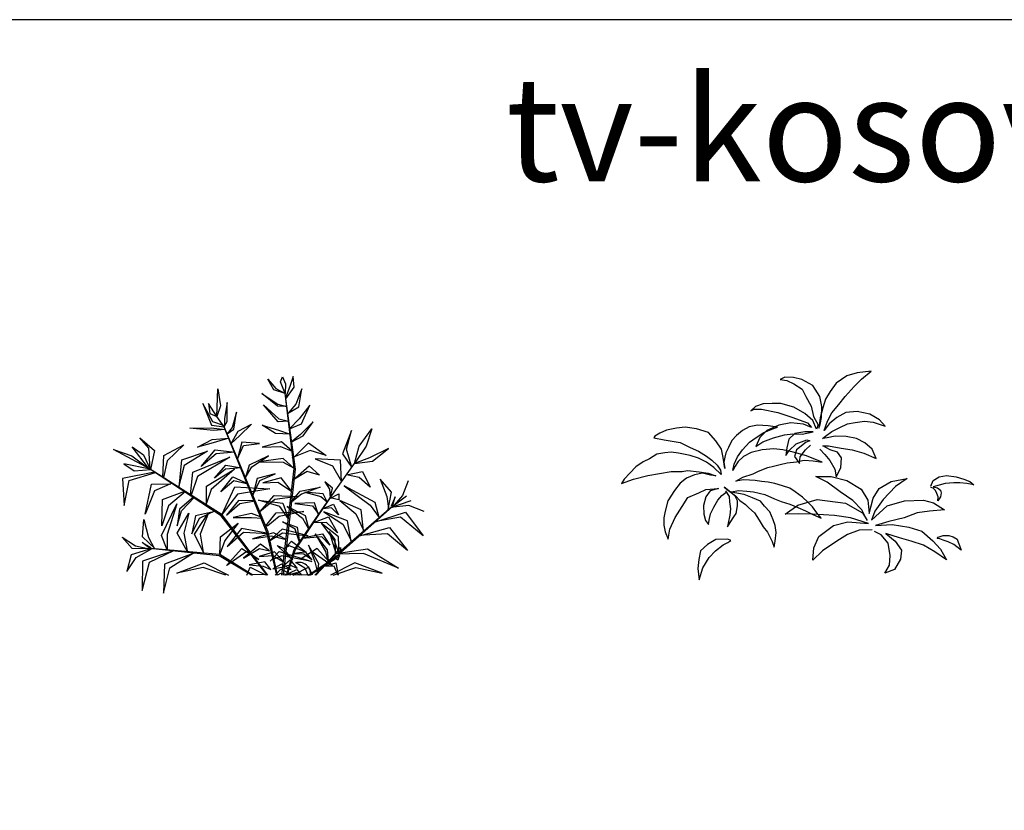
# Model space of a CAD drawing. Units: inches. Extents: x 108921 to 173957, y 10900 to 44523.
# Drawn here: x 152242 to 163100, y 35406 to 44121 of the extents above; entities that cross this region are included whole.
import ezdxf

# ---------------------------------------------------------------- set-up
doc = ezdxf.new("R2010")
doc.units = ezdxf.units.IN
doc.header["$MEASUREMENT"] = 0
doc.layers.get('0').update_dxf_attribs({"color": 132})
doc.layers.add('0-Frame', color=231, linetype='Continuous')
doc.layers.add('NOITHAT', color=144, linetype='Continuous')
doc.styles.add('HELVECONDENSE', font='ARIAL.TTF')

# ---------------------------------------------------------------- blocks, each defined once
blk = doc.blocks.new('A$C59E256CE')
at = {"color": 116}
for p, q in [((850.5, 1179.7), (895.5, 1127.2)), ((885, 1120.5), (850.5, 1179.7)), ((921, 1165.5), (931.5, 1192.5)), ((946.1, 1100.7), (921, 1165.5)), ((931.5, 1192.5), (948, 1154.2)), ((948, 1154.2), (946.1, 1100.7)), ((991.5, 1194), (972.7, 1138.5)), ((996.7, 1134.7), (991.5, 1194)), ((569.2, 974.2), (576, 1125.7)), ((576, 1125.7), (591, 1032)), ((904.5, 1030.5), (818.2, 1100.2)), ((818.2, 1100.2), (906, 1041)), ((946.1, 1100.7), (885, 1120.5)), ((895.5, 1127.2), (946.1, 1100.7)), ((996.7, 686.2), (944.2, 1116)), ((972.7, 1138.5), (949.2, 1075.6)), ((949.7, 1071.8), (996.7, 1134.7)), ((1039.5, 1125.7), (1005.7, 1041)), ((1021.5, 1026.7), (1039.5, 1125.7)), ((547.5, 943.5), (493.5, 1044.7)), ((493.5, 1044.7), (540, 925.5)), ((524.2, 1044.7), (531, 990.7)), ((569.2, 974.2), (524.2, 1044.7)), ((591, 1032), (569.2, 974.2)), ((627, 1051.5), (612, 961.5)), ((627, 945.7), (627, 1051.5)), ((908.2, 943.5), (827.2, 1037.2)), ((827.2, 1037.2), (912, 961.5)), ((906, 1041), (955, 1028.3)), ((1004.2, 683.2), (949.7, 1071.8)), ((1005.7, 1041), (963.4, 992.8)), ((1083, 1035.7), (1023.7, 960)), ((1036.5, 933), (1083, 1035.7)), ((531, 990.7), (569.2, 974.2)), ((678.7, 997.5), (655.5, 912.7)), ((664.5, 903.7), (678.7, 997.5)), ((955, 1028.3), (904.5, 1030.5)), ((959.6, 990.6), (1021.5, 1026.7)), ((540, 925.5), (609.7, 917.2)), ((612.3, 921.5), (547.5, 943.5)), ((609.7, 917.2), (569.2, 974.2)), ((846, 333.7), (606.8, 923.4)), ((609.7, 917.2), (627, 945.7)), ((612, 961.5), (612.3, 921.5)), ((687.7, 893.2), (762, 930.7)), ((762, 930.7), (695.2, 867.7)), ((894, 879), (819.7, 925.5)), ((819.7, 925.5), (909.7, 898.5)), ((964.8, 947.6), (908.2, 943.5)), ((912, 961.5), (964.8, 947.6)), ((1023.7, 960), (969.9, 906)), ((969.9, 906), (1036.5, 933)), ((1101, 943.5), (1030.5, 875.2)), ((1045.5, 866.2), (1101, 943.5)), ((420.7, 909.7), (538.5, 911.2)), ((551.2, 897), (420.7, 909.7)), ((538.5, 911.2), (616.6, 901.1)), ((616.6, 901.1), (551.2, 897)), ((853.5, 338.2), (609.7, 917.2)), ((655.5, 912.7), (626.5, 877.5)), ((626.5, 877.5), (664.5, 903.7)), ((648.5, 825.2), (687.7, 893.2)), ((973.6, 875.4), (894, 879)), ((909.7, 898.5), (973.6, 875.4)), ((1030.5, 875.2), (979, 831.6)), ((1311.7, 897), (1263.7, 767.2)), ((1285.5, 792.7), (1311.7, 897)), ((1355.2, 810.7), (1425, 906)), ((1425, 906), (1394.2, 810.7)), ((195.7, 798.7), (145.5, 856.5)), ((145.5, 856.5), (227.2, 786.7)), ((277.5, 758.2), (387.7, 818.2)), ((387.7, 818.2), (296.2, 729.7)), ((464.2, 804.7), (545.2, 846.7)), ((549, 828), (464.2, 804.7)), ((545.2, 846.7), (636.2, 854.5)), ((636.2, 854.5), (549, 828)), ((695.2, 867.7), (648.5, 825.2)), ((708, 831.7), (684.6, 739.5)), ((805.5, 825), (708, 831.7)), ((717, 813.7), (805.5, 825)), ((926.2, 834), (819.7, 804.7)), ((984.9, 782.9), (926.2, 834)), ((979, 831.6), (1045.5, 866.2)), ((990, 741.6), (1076.2, 828)), ((1076.2, 828), (1173, 758.2)), ((205.3, 681.8), (0, 792)), ((0, 792), (100.5, 756)), ((192.7, 689.2), (102.7, 806.2)), ((102.7, 806.2), (165, 762.7)), ((165, 762.7), (203, 682.7)), ((202.6, 683), (195.7, 798.7)), ((227.2, 786.7), (205.2, 681.3)), ((378, 734.2), (519, 782.2)), ((519, 782.2), (390, 703.5)), ((484.5, 698.2), (561.7, 789)), ((565.5, 767.2), (484.5, 698.2)), ((561.7, 789), (668.4, 777.8)), ((668.4, 777.8), (565.5, 767.2)), ((684.6, 739.5), (717, 813.7)), ((819.7, 804.7), (921, 808.5)), ((921, 808.5), (984.9, 782.9)), ((1085.2, 786.7), (984, 745.5)), ((1173, 758.2), (1085.2, 786.7)), ((1263.7, 767.2), (1313.6, 693)), ((1313.6, 693), (1285.5, 792.7)), ((1394.2, 810.7), (1329, 714.7)), ((1329, 714.7), (1355.2, 810.7)), ((1515.7, 797.2), (1411.5, 745.5)), ((1428.7, 728.2), (1515.7, 797.2)), ((203, 682.7), (57, 712.5)), ((57, 712.5), (114.7, 674.2)), ((100.5, 756), (189.5, 690.3)), ((271.7, 639.2), (277.5, 758.2)), ((296.2, 729.7), (275.7, 636.7)), ((361.6, 582.3), (378, 734.2)), ((438, 667.5), (641.2, 748.5)), ((641.2, 748.5), (464.2, 643.5)), ((556.5, 633.7), (619.5, 705.7)), ((619.5, 705.7), (705.3, 690.4)), ((747.7, 705.7), (727.5, 637.5)), ((855.7, 756), (747.7, 705.7)), ((763.5, 696.7), (855.7, 756)), ((936.7, 741.7), (801.7, 723.7)), ((801.7, 723.7), (935.2, 722.2)), ((935.2, 722.2), (992.4, 690.3)), ((996.7, 686.2), (936.7, 741.7)), ((1111.5, 741), (1207.5, 702)), ((1251, 732), (1111.5, 741)), ((1194.7, 525.7), (1329, 714.7)), ((1257.9, 614.6), (1251, 732)), ((1411.5, 745.5), (1329, 714.7)), ((1329, 714.7), (1428.7, 728.2)), ((227.2, 667.4), (50.2, 631.5)), ((86.2, 621.7), (231.4, 664.7)), ((114.7, 674.2), (205.3, 681.8)), ((600, 431.2), (192.7, 689.2)), ((593.2, 425.2), (205.2, 681.3)), ((390, 703.5), (357.8, 584.7)), ((424.9, 542.2), (438, 667.5)), ((512.2, 588.7), (667.5, 684)), ((667.5, 684), (538.5, 571.5)), ((618, 684), (556.5, 633.7)), ((705.3, 690.4), (618, 684)), ((727.5, 637.5), (763.5, 696.7)), ((891.7, 657), (792.7, 632.2)), ((807, 621), (891.7, 657)), ((929.1, 98.2), (996.7, 686.2)), ((937, 98.2), (1004.2, 683.2)), ((989.5, 623.2), (1079.2, 702)), ((1068.7, 669.7), (989.5, 623.2)), ((1135.5, 650.2), (1068.7, 669.7)), ((1079.2, 702), (1135.5, 650.2)), ((1207.5, 702), (1257.9, 614.6)), ((1284.9, 652.6), (1372.5, 671.2)), ((1355.2, 636.7), (1284.9, 652.6)), ((1372.5, 671.2), (1416, 584.2)), ((50.2, 631.5), (59.2, 483)), ((59.2, 483), (86.2, 621.7)), ((174.7, 435.7), (210.7, 600.7)), ((210.7, 600.7), (316.7, 603.1)), ((323.8, 606.2), (227.2, 564.7)), ((464.2, 643.5), (428.5, 539.9)), ((592.5, 558), (659.2, 641.2)), ((663, 619.5), (592.5, 558)), ((659.2, 641.2), (742, 603)), ((743.1, 600.5), (663, 619.5)), ((792.7, 632.2), (768.9, 539.1)), ((768.9, 539.1), (807, 621)), ((924.7, 635.2), (823.5, 608.2)), ((823.5, 608.2), (906, 612)), ((906, 612), (982.4, 561.5)), ((982.4, 561.5), (924.7, 635.2)), ((1207.5, 578.2), (1164.7, 612.7)), ((1164.7, 612.7), (1191.7, 573)), ((1416, 584.2), (1355.2, 636.7)), ((1532.5, 555.7), (1470.7, 628.5)), ((1470.7, 628.5), (1508.2, 531.7)), ((1625.1, 619.6), (1592.9, 537.3)), ((227.2, 564.7), (174.7, 435.7)), ((270, 516.7), (393, 562.4)), ((397.4, 559.6), (303.7, 480.7)), ((512.6, 486.6), (512.2, 588.7)), ((538.5, 571.5), (512.6, 495)), ((598.3, 432.4), (669.7, 585.7)), ((684.7, 545.2), (600, 436.1)), ((669.7, 585.7), (861.7, 574.5)), ((861.7, 574.5), (684.7, 545.2)), ((974.8, 495.2), (1029, 561.7)), ((1036.5, 545.2), (974.8, 495.2)), ((1029, 561.7), (1139.2, 583.5)), ((1139.2, 583.5), (1036.5, 545.2)), ((1157.2, 547.5), (1056, 556.5)), ((1056, 556.5), (1143, 531.7)), ((1178.6, 502.3), (1157.2, 547.5)), ((1191.7, 573), (1194.7, 525.7)), ((1192.3, 522.2), (1242, 547.5)), ((1194.7, 525.7), (1207.5, 578.2)), ((1242, 547.5), (1242, 513.7)), ((1442.8, 499.3), (1272.4, 591.9)), ((1272.4, 591.9), (1414.8, 485.6)), ((1515.5, 460.5), (1532.5, 555.7)), ((265.5, 318), (349.5, 492.7)), ((267.7, 370.5), (270, 516.7)), ((349.5, 492.7), (296.2, 323.2)), ((443.1, 530.6), (363.7, 462)), ((375.7, 454.5), (446.2, 528.7)), ((690, 510), (623.2, 429)), ((623.2, 429), (696.7, 493.5)), ((781.6, 509.1), (690, 510)), ((696.7, 493.5), (781.6, 509.1)), ((917.2, 477), (800.2, 513)), ((800.2, 513), (933.7, 495)), ((807.4, 447.8), (886.5, 538.5)), ((890.2, 515.2), (807.4, 447.8)), ((886.5, 538.5), (1014.7, 531.7)), ((1014.7, 531.7), (890.2, 515.2)), ((933.7, 495), (964.8, 408.6)), ((996.7, 239.2), (1194.7, 525.7)), ((1108.5, 497.2), (1000.5, 493.5)), ((1000.5, 493.5), (1098, 480.7)), ((1002.7, 237.7), (1192.3, 522.2)), ((1130.1, 432.1), (1108.5, 497.2)), ((1143, 531.7), (1178.6, 502.3)), ((1152, 463.8), (1212.7, 489.7)), ((1242, 513.7), (1194.7, 525.7)), ((1212.7, 489.7), (1240.5, 432)), ((1365.8, 458.6), (1249, 510.3)), ((1249, 510.3), (1336.6, 437.5)), ((1464.7, 416.8), (1442.8, 499.3)), ((1508.2, 531.7), (1516.6, 466.9)), ((1529.4, 472.5), (1641.8, 510.6)), ((1552.8, 531.4), (1530.5, 480.2)), ((1532.8, 473.6), (1616.5, 536.7)), ((1592.9, 537.3), (1536.2, 472.3)), ((1536.2, 472.3), (1552.8, 531.4)), ((303.7, 480.7), (267.7, 370.5)), ((363.7, 462), (351.7, 370.5)), ((351.7, 370.5), (375.7, 454.5)), ((351.7, 330), (416.2, 440.2)), ((416.2, 440.2), (387.7, 330)), ((447.7, 325.5), (524.2, 442.5)), ((567.7, 451.7), (452.2, 426)), ((474, 414), (562.7, 454.9)), ((524.2, 442.5), (478.5, 325.5)), ((760.5, 439.5), (660.7, 417.7)), ((820.3, 417.1), (760.5, 439.5)), ((839.4, 371.8), (897.7, 443.2)), ((897.7, 443.2), (1049.2, 450)), ((1049.2, 450), (913.5, 421.5)), ((964.8, 408.6), (917.2, 477)), ((1058.2, 425.2), (957, 477.7)), ((957, 477.7), (1041.7, 412.5)), ((1098, 480.7), (1128, 438.5)), ((1202.2, 470.2), (1152, 463.8)), ((1160.1, 448.9), (1265.6, 380.8)), ((1290.6, 398.8), (1160.1, 448.9)), ((1240.5, 432), (1202.2, 470.2)), ((1243.8, 226.4), (1533, 475.5)), ((1251, 222.7), (1537.8, 478)), ((1336.6, 437.5), (1378.5, 347.9)), ((1379.1, 342.9), (1365.8, 458.6)), ((1414.8, 485.6), (1464.4, 416.5)), ((1433.2, 389.5), (1611, 446.8)), ((1628.2, 483.2), (1528.1, 471.3)), ((1611, 446.8), (1708, 316.1)), ((1713.7, 450.6), (1628.2, 483.2)), ((159.7, 311.2), (167.2, 406.5)), ((167.2, 406.5), (193.5, 306)), ((452.2, 426), (432.7, 327.7)), ((432.7, 327.7), (474, 414)), ((591, 311.2), (687, 385.5)), ((848, 98.2), (593.2, 425.2)), ((850.5, 98.2), (600, 431.2)), ((687, 385.5), (615, 289.5)), ((660.7, 417.7), (760.5, 417.7)), ((760.5, 417.7), (822.1, 412.9)), ((913.5, 421.5), (850.5, 371.2)), ((1002, 353.2), (931.5, 393)), ((931.5, 393), (1012.5, 363.7)), ((1041.7, 412.5), (1075.7, 353.5)), ((1078, 356.8), (1058.2, 425.2)), ((1099.1, 387.3), (1185.7, 420)), ((1175.2, 389.2), (1099.1, 387.3)), ((1144.5, 385.5), (1216.5, 289.5)), ((1240.5, 311.2), (1144.5, 385.5)), ((1234.5, 333), (1175.2, 389.2)), ((1185.7, 420), (1234.5, 333)), ((1265.6, 380.8), (1310, 290.4)), ((1311.1, 284.4), (1290.6, 398.8)), ((1583.3, 418.5), (1437.3, 393.1)), ((1708, 316.1), (1583.3, 418.5)), ((408.7, 228.4), (351.7, 330)), ((387.7, 330), (406.2, 232.8)), ((706.5, 357), (627, 257.2)), ((627, 257.2), (717, 336.7)), ((854.2, 328), (706.5, 357)), ((717, 336.7), (854.2, 328)), ((882.7, 331.5), (767.2, 299.2)), ((850.5, 371.2), (839.4, 371.8)), ((901.8, 98.2), (846, 333.7)), ((904.4, 98.2), (853.5, 338.2)), ((930, 353.2), (857.1, 286.4)), ((857.1, 286.4), (931.5, 331.5)), ((951.8, 295.7), (882.7, 331.5)), ((1074, 315), (930, 353.2)), ((931.5, 331.5), (1074, 315)), ((1025.6, 281), (1002, 353.2)), ((1012.5, 363.7), (1025.6, 281)), ((1042.3, 305.2), (1152, 326.2)), ((1180.5, 239.2), (1112.2, 326.2)), ((1112.2, 326.2), (1170, 228.7)), ((1152, 326.2), (1193.2, 264.7)), ((1221.7, 295.5), (1189.5, 339)), ((1189.5, 339), (1209.7, 273.7)), ((1344.2, 312.9), (1521.5, 361.9)), ((1510.5, 327.1), (1349.5, 317.4)), ((1620.9, 235.7), (1510.5, 327.1)), ((1521.5, 361.9), (1620.9, 235.7)), ((102.7, 246.7), (47.2, 309)), ((47.2, 309), (121.5, 261)), ((205.5, 241.5), (157.5, 279.7)), ((157.5, 279.7), (205.5, 251.2)), ((229.3, 244), (159.7, 311.2)), ((193.5, 306), (224.6, 248.5)), ((296, 238.2), (265.5, 318)), ((296.2, 323.2), (296.4, 238.2)), ((498, 220.7), (447.7, 325.5)), ((478.5, 325.5), (495.3, 226.2)), ((586.5, 213), (591, 311.2)), ((615, 289.5), (586.6, 215.5)), ((767.2, 299.2), (872.2, 315)), ((872.2, 315), (951.8, 295.7)), ((946.3, 248), (982.5, 286.5)), ((982.5, 286.5), (1063.5, 225)), ((1149.7, 309.7), (1039.8, 301.6)), ((1193.2, 264.7), (1149.7, 309.7)), ((1209.7, 273.7), (1225.5, 219.7)), ((1216.5, 289.5), (1244.9, 215.5)), ((1223.7, 217.9), (1221.7, 295.5)), ((1245, 213), (1240.5, 311.2)), ((210.9, 245.6), (97.5, 210.7)), ((207.5, 244.5), (102.7, 246.7)), ((121.5, 261), (205.5, 241.5)), ((124.5, 196.5), (212.7, 245.4)), ((337.5, 234.6), (159.7, 177)), ((198.7, 170.2), (332.1, 235.1)), ((582.8, 205.8), (200.9, 245.1)), ((586.5, 213), (206.2, 246)), ((454.5, 224.5), (282, 160.5)), ((311.2, 138.7), (447.6, 225.1)), ((623.7, 151.9), (708, 246.7)), ((735, 228.8), (624.7, 153)), ((708, 246.7), (801.7, 184.5)), ((810.7, 270), (717, 192.7)), ((717, 192.7), (805.5, 245.2)), ((801.7, 184.5), (735, 228.8)), ((888, 227.2), (803.2, 201.7)), ((805.5, 245.2), (860.9, 232.3)), ((860.9, 232.3), (810.7, 270)), ((864.8, 176.3), (913.5, 228.7)), ((937.7, 172.4), (888, 227.2)), ((987.6, 181.2), (903, 263.2)), ((903, 263.2), (935.2, 248.2)), ((913.5, 228.7), (1094.2, 174.7)), ((935.2, 248.2), (987.6, 181.2)), ((969.7, 261), (946.3, 248)), ((955, 98.2), (996.7, 239.2)), ((957.7, 98.2), (1002.7, 237.7)), ((1063.5, 225), (969.7, 261)), ((1049.2, 214.5), (993.3, 217.2)), ((993.9, 221.1), (1057.5, 227.3)), ((1123.5, 246.7), (1029.7, 184.5)), ((1057.5, 227.3), (1094.2, 183.7)), ((1131.7, 162), (1076.2, 264.7)), ((1076.2, 264.7), (1110, 172.5)), ((1096.5, 228.8), (1206.8, 153)), ((1109.5, 98.2), (1225.5, 219.7)), ((1116.4, 98.2), (1228.5, 218.2)), ((1207.8, 151.9), (1123.5, 246.7)), ((1170, 228.7), (1181.5, 173.7)), ((1185.3, 177.6), (1180.5, 239.2)), ((1378.5, 219), (1224.8, 214.3)), ((1225.5, 219.7), (1252.5, 252)), ((1252.5, 223.5), (1225.5, 219.7)), ((1228.5, 218.2), (1401.7, 244.5)), ((1252.5, 252), (1252.5, 223.5)), ((1572, 137.2), (1378.5, 219)), ((1401.7, 244.5), (1572, 137.2)), ((97.5, 210.7), (74.2, 120)), ((74.2, 120), (124.5, 196.5)), ((159.7, 177), (157.5, 14.2)), ((157.5, 14.2), (198.7, 170.2)), ((349.5, 110.2), (500.2, 167.2)), ((500.2, 167.2), (634.4, 98.2)), ((760.6, 98.2), (582.8, 205.8)), ((767.9, 98.2), (586.5, 213)), ((834, 172.5), (747.7, 156.7)), ((803.2, 201.7), (879, 207)), ((868, 129.8), (834, 172.5)), ((927.7, 205.5), (869.1, 180.9)), ((879, 207), (937.7, 172.4)), ((1094.2, 174.7), (927.7, 205.5)), ((935.2, 151.3), (973.5, 183.7)), ((973.5, 183.7), (1012.5, 136.5)), ((1007.8, 168.3), (1054.5, 138.7)), ((1094.2, 183.7), (1049.2, 214.5)), ((1074.1, 98.2), (1245, 213)), ((1081, 98.2), (1248.7, 205.8)), ((1110, 172.5), (1125.1, 114.6)), ((1155.9, 146.8), (1225.5, 167.2)), ((1331.2, 167.2), (1197.1, 98.2)), ((1208.7, 202.1), (1245.7, 210.7)), ((1236.7, 181.5), (1208.7, 202.1)), ((1225.5, 167.2), (1239.9, 98.2)), ((1245.7, 210.7), (1236.7, 181.5)), ((1482, 110.2), (1331.2, 167.2)), ((282, 160.5), (275.2, 0)), ((275.2, 0), (311.2, 138.7)), ((495, 141), (349.5, 110.2)), ((619.1, 98.2), (495, 141)), ((734.6, 98.2), (753.7, 143.2)), ((747.7, 156.7), (825, 149.2)), ((753.7, 143.2), (837.7, 100.5)), ((825, 149.2), (868, 129.8)), ((926.2, 160.5), (879, 133.5)), ((879, 133.5), (926.2, 144)), ((891.5, 98.2), (922.5, 131.2)), ((922.5, 131.2), (993.8, 98.2)), ((979.7, 130.8), (926.2, 160.5)), ((926.2, 144), (979.7, 130.8)), ((973.5, 154.5), (934.6, 145.7)), ((945.4, 98.2), (1011, 129.7)), ((1007.2, 111.7), (965.2, 98.2)), ((1012.5, 136.5), (973.5, 154.5)), ((1077.7, 143.2), (993.7, 100.5)), ((1028.2, 98.2), (1007.2, 111.7)), ((1011, 129.7), (1037.8, 98.2)), ((1054.5, 138.7), (1071.4, 98.2)), ((1096.9, 98.2), (1077.7, 143.2)), ((1125.1, 114.6), (1131.7, 162)), ((1216.5, 149.2), (1155.9, 146.8)), ((1212.4, 98.2), (1336.5, 141)), ((1236.7, 98.2), (1216.5, 149.2)), ((1336.5, 141), (1482, 110.2)), ((765.7, 102.7), (762.1, 98.2)), ((837.7, 100.5), (765.7, 102.7)), ((921, 108), (905.4, 98.2)), ((977.4, 98.2), (921, 108)), ((993.7, 100.5), (1065.7, 102.7)), ((1065.7, 102.7), (1069.4, 98.2))]:
    blk.add_line(p, q, dxfattribs=at)
blk.add_arc((1021.6, 103.5), 66.2, 355.4348, 105.8283, dxfattribs=at)
blk = doc.blocks.new('A$C78F3433A')
at = {"color": 116}
for p, q in [((1299.7, 1141.1), (1242.9, 1123.3)), ((1376.2, 1149.8), (1299.7, 1141.1)), ((1323.5, 1106.3), (1376.2, 1149.8)), ((901.2, 1116.6), (873.9, 1104)), ((873.9, 1104), (912.1, 1098.5)), ((947.3, 1115.1), (901.2, 1116.6)), ((912.1, 1098.5), (949.7, 1080.8)), ((993.4, 1104.6), (947.3, 1115.1)), ((1054.9, 1071.6), (993.4, 1104.6)), ((1242.9, 1123.3), (1183.9, 1084.6)), ((1282, 1066.1), (1323.5, 1106.3)), ((949.7, 1080.8), (995.7, 1050.7)), ((995.7, 1050.7), (1016.8, 1011.1)), ((1093.4, 1010.9), (1054.9, 1071.6)), ((1150.1, 1037.6), (1124.4, 996.1)), ((1183.9, 1084.6), (1150.1, 1037.6)), ((1232.1, 1009.6), (1282, 1066.1)), ((1016.8, 1011.1), (1045.8, 957.5)), ((1104.3, 955.4), (1093.4, 1010.9)), ((1124.4, 996.1), (1109.8, 947.2)), ((1197.2, 966.3), (1232.1, 1009.6)), ((738.8, 955), (713, 931.4)), ((713, 931.4), (730.7, 940.5)), ((730.7, 940.5), (771.6, 939.9)), ((780.9, 970.2), (738.8, 955)), ((771.6, 939.9), (861.1, 923)), ((831, 971.4), (780.9, 970.2)), ((879.1, 971.2), (831, 971.4)), ((861.1, 923), (938, 896)), ((950.4, 952.4), (879.1, 971.2)), ((1011.3, 916), (950.4, 952.4)), ((1045.8, 957.5), (1058.1, 900)), ((1109.8, 947.2), (1094.3, 893.2)), ((1101.8, 895.3), (1104.3, 955.4)), ((1159.9, 920), (1197.2, 966.3)), ((1298.6, 927.6), (1236.9, 921.5)), ((1368.9, 912.6), (1298.6, 927.6)), ((938, 896), (1024.9, 865.3)), ((1055.6, 877.3), (1011.3, 916)), ((1075.4, 830.9), (1055.6, 877.3)), ((1058.1, 900), (1083.4, 854.3)), ((1094.3, 893.2), (1087, 835.8)), ((1094.4, 855.8), (1101.8, 895.3)), ((1116.7, 823.1), (1135.4, 874.7)), ((1135.4, 874.7), (1159.9, 920)), ((1187.3, 895.2), (1145.1, 860.4)), ((1236.9, 921.5), (1187.3, 895.2)), ((1287.3, 867.4), (1340.1, 873.5)), ((1340.1, 873.5), (1387.2, 868.1)), ((1421.7, 881.2), (1368.9, 912.6)), ((1454.4, 846.5), (1421.7, 881.2)), ((248, 825), (211.4, 808.9)), ((302.3, 835.7), (248, 825)), ((351.4, 841), (302.3, 835.7)), ((412.4, 831.6), (351.4, 841)), ((479.9, 812.6), (412.4, 831.6)), ((666, 823.4), (633.7, 796.1)), ((703.3, 843.5), (666, 823.4)), ((748.8, 851.7), (703.3, 843.5)), ((808.9, 848.7), (748.8, 851.7)), ((801, 822.1), (762, 785)), ((785.1, 811.4), (828.4, 830.4)), ((867.4, 852.3), (801, 822.1)), ((859.7, 841.2), (808.9, 848.7)), ((828.4, 830.4), (859.7, 841.2)), ((933.9, 864.7), (867.4, 852.3)), ((1003.7, 856.9), (933.9, 864.7)), ((1010.3, 816.4), (954.8, 805.6)), ((995.3, 803.2), (1056.3, 814.9)), ((1046.8, 839.8), (1003.7, 856.9)), ((1056.3, 814.9), (1010.3, 816.4)), ((1024.9, 865.3), (1046.8, 839.8)), ((1083.4, 854.3), (1075.4, 830.9)), ((1087, 835.8), (1094.4, 855.8)), ((1145.1, 860.4), (1116.7, 823.1)), ((1124.9, 791.2), (1160, 816.7)), ((1160, 816.7), (1203.4, 838.7)), ((1203.4, 838.7), (1246.5, 859.1)), ((1246.5, 859.1), (1287.3, 867.4)), ((1387.2, 868.1), (1454.4, 846.5)), ((183, 791.3), (177.1, 782)), ((177.1, 782), (235.6, 770.9)), ((211.4, 808.9), (183, 791.3)), ((235.6, 770.9), (322.9, 756.5)), ((519.1, 765.5), (479.9, 812.6)), ((550.2, 719.9), (519.1, 765.5)), ((607.4, 767.6), (589.6, 729.2)), ((633.7, 796.1), (607.4, 767.6)), ((706.2, 759.4), (742.2, 783.9)), ((762, 785), (739.8, 734)), ((739.8, 734), (778.7, 760.5)), ((742.2, 783.9), (785.1, 811.4)), ((778.7, 760.5), (838.2, 783.1)), ((838.2, 783.1), (898.2, 798.4)), ((898.2, 798.4), (943.8, 804.1)), ((922.1, 774.3), (911.3, 726.5)), ((954.8, 805.6), (922.1, 774.3)), ((943.8, 804.1), (995.3, 803.2)), ((963.6, 748.7), (1021.4, 771.6)), ((1038.3, 766.6), (1017.1, 758.2)), ((1021.4, 771.6), (1038.3, 766.6)), ((1108.2, 778.4), (1124.9, 791.2)), ((1134, 782.4), (1108.2, 778.4)), ((1178.5, 791.8), (1134, 782.4)), ((1238.6, 789.3), (1178.5, 791.8)), ((1295.4, 778.6), (1238.6, 789.3)), ((1340.7, 754), (1295.4, 778.6)), ((322.9, 756.5), (378.4, 729.3)), ((378.4, 729.3), (424.6, 708.1)), ((424.6, 708.1), (467.6, 681.1)), ((560.4, 674.1), (550.2, 719.9)), ((589.6, 729.2), (575.8, 700.4)), ((638.6, 678.1), (666.8, 716.7)), ((666.8, 716.7), (706.2, 759.4)), ((775.6, 717), (714.1, 701.5)), ((839.3, 721.7), (775.6, 717)), ((888.5, 716.6), (839.3, 721.7)), ((946.7, 703.5), (888.5, 716.6)), ((911.3, 726.5), (905.2, 684.9)), ((905.2, 684.9), (924.9, 713.3)), ((924.9, 713.3), (963.6, 748.7)), ((965, 715.7), (954.1, 679.3)), ((1017.1, 758.2), (965, 715.7)), ((984, 677.2), (1014.5, 715.9)), ((1014.5, 715.9), (1042.7, 742.7)), ((1042.7, 742.7), (1042.7, 742.7)), ((1093.8, 720.5), (1120.2, 690.6)), ((1109.7, 738.9), (1141.7, 738.2)), ((1150.1, 717), (1109.7, 738.9)), ((1141.7, 738.2), (1210.5, 725.2)), ((1190.5, 704.1), (1150.1, 717)), ((1210.5, 725.2), (1271, 715.6)), ((1271, 715.6), (1335.5, 698)), ((1382.3, 719.5), (1340.7, 754)), ((1403.1, 669.2), (1382.3, 719.5)), ((153.3, 667.3), (118.8, 650.9)), ((193.8, 693.2), (153.3, 667.3)), ((238.8, 699.3), (193.8, 693.2)), ((273.1, 703.3), (238.8, 699.3)), ((313.8, 697.6), (273.1, 703.3)), ((378.5, 685.4), (313.8, 697.6)), ((423.8, 670.6), (378.5, 685.4)), ((467.6, 647.7), (423.8, 670.6)), ((467.6, 681.1), (496.9, 658.9)), ((496.9, 658.9), (527.4, 632.2)), ((569.9, 613.7), (560.4, 674.1)), ((569.2, 676.6), (563.9, 648.3)), ((575.8, 700.4), (569.2, 676.6)), ((620.5, 637.6), (638.6, 678.1)), ((642.1, 652.4), (626.6, 626)), ((672.4, 680.1), (642.1, 652.4)), ((714.1, 701.5), (672.4, 680.1)), ((1020.3, 683.3), (946.7, 703.5)), ((954.1, 679.3), (980.6, 640.4)), ((963.8, 650.1), (1007.2, 658.6)), ((980.6, 640.4), (984, 677.2)), ((1007.2, 658.6), (1056.9, 655.5)), ((1105.7, 648.4), (1020.3, 683.3)), ((1056.9, 655.5), (1105.7, 648.4)), ((1120.2, 690.6), (1147.7, 656.9)), ((1147.7, 656.9), (1176.4, 610.6)), ((1212.8, 671.3), (1190.5, 704.1)), ((1209.6, 616.7), (1212.8, 671.3)), ((1335.5, 698), (1403.1, 669.2)), ((78, 623.1), (46.2, 587.3)), ((118.8, 650.9), (78, 623.1)), ((273.8, 596.5), (334.7, 597.6)), ((334.7, 597.6), (362.8, 602.7)), ((362.8, 602.7), (428.2, 594.5)), ((508.2, 619.1), (467.6, 647.7)), ((548.9, 580.1), (508.2, 619.1)), ((527.4, 632.2), (545, 603.8)), ((545, 603.8), (548.9, 580.1)), ((563.9, 648.3), (569.9, 613.7)), ((614, 603.3), (620.5, 637.6)), ((626.6, 626), (614, 603.3)), ((725.5, 584.4), (755.5, 599.6)), ((755.5, 599.6), (807.3, 619.1)), ((807.3, 619.1), (837.9, 625.8)), ((837.9, 625.8), (875.3, 635.5)), ((875.3, 635.5), (912.7, 645.2)), ((912.7, 645.2), (963.8, 650.1)), ((1176.4, 610.6), (1182.7, 568.4)), ((1182.7, 568.4), (1209.6, 616.7)), ((15.1, 555.5), (0, 531.2)), ((0, 531.2), (65.1, 554.4)), ((46.2, 587.3), (15.1, 555.5)), ((65.1, 554.4), (144.2, 575)), ((144.2, 575), (209, 585.8)), ((209, 585.8), (273.8, 596.5)), ((358.9, 559.6), (322.5, 533)), ((402.2, 578.5), (358.9, 559.6)), ((445.7, 587.1), (402.2, 578.5)), ((428.2, 594.5), (477.1, 587.4)), ((489.7, 576.6), (445.7, 587.1)), ((477.1, 587.4), (520.4, 572.9)), ((520.4, 572.9), (489.7, 576.6)), ((630, 543.9), (669.6, 565.7)), ((651.7, 548.1), (630, 543.9)), ((671, 550.8), (651.7, 548.1)), ((669.6, 565.7), (725.5, 584.4)), ((706.1, 548.3), (671, 550.8)), ((737.2, 546.6), (706.1, 548.3)), ((771.9, 542.2), (737.2, 546.6)), ((1070.8, 569.4), (1155.6, 569)), ((1134.1, 538.6), (1070.8, 569.4)), ((1155.6, 569), (1242.4, 546.4)), ((1242.4, 546.4), (1321.7, 500)), ((1486.6, 541.1), (1574.8, 558.9)), ((1574.8, 558.9), (1509.9, 514.7)), ((1705.8, 515.9), (1717.4, 547)), ((1717.4, 547), (1751.1, 567.1)), ((1751.1, 567.1), (1791.6, 574.4)), ((1791.6, 574.4), (1844.4, 567.8)), ((1844.4, 567.8), (1887.8, 553.9)), ((1887.8, 553.9), (1919.9, 540.9)), ((291.9, 492.8), (255.8, 434.8)), ((322.5, 533), (291.9, 492.8)), ((425.5, 480.1), (464.4, 497.8)), ((464.4, 497.8), (534.4, 503.4)), ((488.2, 491.2), (465.2, 458)), ((534.4, 503.4), (488.2, 491.2)), ((565, 510.2), (629.2, 462.5)), ((601.6, 482.4), (565, 510.2)), ((573.7, 489.7), (593, 458.9)), ((606.4, 485.6), (645.4, 492.9)), ((645.4, 492.9), (690.6, 488.5)), ((808.6, 537.3), (771.9, 542.2)), ((845, 530.4), (808.6, 537.3)), ((886.6, 518.4), (845, 530.4)), ((927.9, 504.3), (886.6, 518.4)), ((957.5, 484.1), (927.9, 504.3)), ((1205.6, 484.2), (1134.1, 538.6)), ((1321.7, 500), (1357.5, 439.8)), ((1387.6, 449.8), (1419.8, 503.4)), ((1419.8, 503.4), (1486.6, 541.1)), ((1509.9, 514.7), (1442.8, 442.6)), ((1717.4, 504.5), (1705.6, 509)), ((1731.3, 492.6), (1717.4, 504.5)), ((1750.7, 522.3), (1718.9, 512.2)), ((1718.9, 512.2), (1742, 506.7)), ((1738.6, 476.3), (1731.3, 492.6)), ((1742, 506.7), (1759.2, 494.3)), ((1784.5, 530.9), (1750.7, 522.3)), ((1759.2, 494.3), (1762, 478.8)), ((1832.4, 534.5), (1784.5, 530.9)), ((1864.5, 534.1), (1832.4, 534.5)), ((1904.2, 531.2), (1864.5, 534.1)), ((1943.1, 523.9), (1904.2, 531.2)), ((1919.9, 540.9), (1943.1, 523.9)), ((255.8, 434.8), (241.1, 379.1)), ((333.6, 403.4), (366.1, 453.7)), ((366.1, 453.7), (425.5, 480.1)), ((465.2, 458), (452, 410.3)), ((508.6, 399.6), (530.7, 439.3)), ((530.7, 439.3), (552.2, 464.5)), ((552.2, 464.5), (574.2, 481.3)), ((593, 458.9), (595.7, 429.1)), ((626.8, 460.9), (601.6, 482.4)), ((624.2, 480.2), (606.4, 485.6)), ((676.7, 470.3), (624.2, 480.2)), ((638.8, 435.6), (626.8, 460.9)), ((629.2, 462.5), (651.7, 437.4)), ((639.9, 408.2), (638.8, 435.6)), ((651.7, 437.4), (683, 414.7)), ((721.3, 451.4), (676.7, 470.3)), ((690.6, 488.5), (727.7, 485.7)), ((765.8, 432.5), (721.3, 451.4)), ((727.7, 485.7), (789.6, 469.8)), ((789.6, 469.8), (843.9, 447)), ((843.9, 447), (880.7, 431.7)), ((998.2, 455.5), (957.5, 484.1)), ((972, 412.2), (1078.2, 442.3)), ((1026.3, 427.2), (998.2, 455.5)), ((1078.2, 442.3), (1234.7, 422.2)), ((1275.1, 436.6), (1205.6, 484.2)), ((1325.3, 386.3), (1275.1, 436.6)), ((1357.5, 439.8), (1365.5, 366.1)), ((1365.5, 366.1), (1387.6, 449.8)), ((1442.8, 442.6), (1396.3, 379.1)), ((1464.4, 407.1), (1561, 435.9)), ((1561, 435.9), (1665.1, 438.3)), ((1665.1, 438.3), (1719.2, 424.9)), ((1746.5, 457.6), (1738.6, 476.3)), ((1744.8, 436.1), (1746.5, 457.6)), ((1757.8, 456.6), (1744.8, 436.1)), ((1762, 478.8), (1757.8, 456.6)), ((295.1, 343.8), (333.6, 403.4)), ((452, 410.3), (453.3, 362)), ((491.2, 363.2), (508.6, 399.6)), ((595.7, 429.1), (601, 390.5)), ((601, 390.5), (596.5, 355.8)), ((631.9, 365.9), (639.9, 408.2)), ((683, 414.7), (702.5, 396.4)), ((702.5, 396.4), (733, 369.7)), ((787.9, 405.4), (765.8, 432.5)), ((817.6, 374.7), (787.9, 405.4)), ((880.7, 431.7), (928, 416.5)), ((902.9, 362.4), (972, 412.2)), ((928, 416.5), (972.6, 397.7)), ((972.6, 397.7), (1015.1, 379.2)), ((1052.8, 401.3), (1026.3, 427.2)), ((1076.1, 369.7), (1052.8, 401.3)), ((1234.7, 422.2), (1328.5, 369.9)), ((1355.1, 327.3), (1325.3, 386.3)), ((1377.4, 329.3), (1464.4, 407.1)), ((1780.8, 385), (1697.9, 378.7)), ((1719.2, 424.9), (1780.8, 385)), ((233.9, 340.7), (232.7, 301.2)), ((241.1, 379.1), (233.9, 340.7)), ((266, 278.2), (295.1, 343.8)), ((453.3, 362), (463.4, 326.6)), ((463.4, 326.6), (480.2, 304.6)), ((480.2, 304.6), (482.7, 329.2)), ((482.7, 329.2), (491.2, 363.2)), ((596.5, 355.8), (588.1, 311.4)), ((599.4, 315.6), (620, 347.2)), ((620, 347.2), (631.9, 365.9)), ((733, 369.7), (758.9, 329.3)), ((758.9, 329.3), (781, 291.7)), ((836.7, 331.4), (817.6, 374.7)), ((847.5, 300.1), (836.7, 331.4)), ((975.5, 364.4), (902.9, 362.4)), ((1053.7, 362.2), (975.5, 364.4)), ((1015.1, 379.2), (1055.3, 359.1)), ((1174.9, 355), (1053.7, 362.2)), ((1055.3, 359.1), (1099.8, 340.2)), ((1099.8, 340.2), (1076.1, 369.7)), ((1262.4, 340.9), (1174.9, 355)), ((1362, 310.7), (1262.4, 340.9)), ((1328.5, 369.9), (1355.1, 327.3)), ((1396.3, 379.1), (1377.4, 329.3)), ((1559, 342.1), (1473.2, 320.6)), ((1630.2, 369.5), (1559, 342.1)), ((1697.9, 378.7), (1630.2, 369.5)), ((232.7, 301.2), (240.3, 264.2)), ((257.7, 223.3), (266, 278.2)), ((584.3, 291.2), (599.4, 315.6)), ((588.1, 311.4), (584.3, 291.2)), ((781, 291.7), (804.8, 262.1)), ((852.7, 261.4), (847.5, 300.1)), ((1087.5, 238), (1167.8, 298.8)), ((1167.8, 298.8), (1247.1, 319.5)), ((1310.5, 273.5), (1245.3, 250.2)), ((1247.1, 319.5), (1362, 310.7)), ((1382.1, 275.4), (1310.5, 273.5)), ((1473.2, 320.6), (1400.2, 299.9)), ((1400.2, 299.9), (1492.2, 304.5)), ((1492.2, 304.5), (1583.8, 290.3)), ((1583.8, 290.3), (1654.9, 267.5)), ((240.3, 264.2), (257.7, 223.3)), ((520.5, 222.9), (473.6, 194.7)), ((585.6, 224.4), (520.5, 222.9)), ((602.7, 216.6), (585.6, 224.4)), ((804.8, 262.1), (816.7, 236.9)), ((816.7, 236.9), (830.7, 211.3)), ((847.6, 212.3), (852.7, 261.4)), ((1059.7, 176.8), (1087.5, 238)), ((1245.3, 250.2), (1186.3, 212)), ((1431, 247), (1393.9, 266.5)), ((1469.7, 202), (1431, 247)), ((1457.6, 254.5), (1509.5, 213.3)), ((1531.7, 231.1), (1457.6, 254.5)), ((1597.3, 212.4), (1531.7, 231.1)), ((1654.9, 267.5), (1717.2, 214.9)), ((1740.2, 227.9), (1745.6, 234.9)), ((1754, 225.3), (1740.2, 227.9)), ((1745.6, 234.9), (1773.9, 244.4)), ((1774.1, 218.2), (1754, 225.3)), ((1773.9, 244.4), (1804.5, 244.1)), ((1801.1, 208.7), (1774.1, 218.2)), ((1804.5, 244.1), (1828.7, 237.7)), ((1828.7, 237.7), (1849.7, 223.5)), ((1849.7, 223.5), (1856.5, 207.4)), ((473.6, 194.7), (434.7, 160.5)), ((517.7, 158.7), (561, 192.1)), ((561, 192.1), (586.7, 205.7)), ((586.7, 205.7), (602.7, 216.6)), ((830.7, 211.3), (841.5, 180)), ((841.5, 180), (847.6, 212.3)), ((1055, 108.9), (1059.7, 176.8)), ((1186.3, 212), (1107.7, 160.5)), ((1481.9, 133.7), (1469.7, 202)), ((1509.5, 213.3), (1544, 162.8)), ((1665.4, 190.1), (1597.3, 212.4)), ((1727.6, 153.3), (1665.4, 190.1)), ((1717.2, 214.9), (1758.9, 169.3)), ((1758.9, 169.3), (1791.7, 109.8)), ((1831.7, 193.8), (1801.1, 208.7)), ((1849.4, 181.4), (1831.7, 193.8)), ((1871.8, 163), (1849.4, 181.4)), ((1856.5, 207.4), (1864, 189.2)), ((1864, 189.2), (1871.8, 163)), ((425.4, 111.4), (420.6, 61.4)), ((434.7, 160.5), (425.4, 111.4)), ((449.1, 65.3), (483.3, 123.6)), ((483.3, 123.6), (517.7, 158.7)), ((1107.7, 160.5), (1055, 108.9)), ((1478.3, 81), (1481.9, 133.7)), ((1537.9, 113.7), (1505.2, 57.1)), ((1544, 162.8), (1537.9, 113.7)), ((1791.7, 109.8), (1727.6, 153.3)), ((420.6, 61.4), (427.6, 0)), ((427.6, 0), (449.1, 65.3)), ((1450.9, 36), (1478.3, 81)), ((1505.2, 57.1), (1450.9, 36))]:
    blk.add_line(p, q, dxfattribs=at)

msp = doc.modelspace()

# ---------------------------------------------------------------- linework, layer by layer
at = {"layer": '0-Frame'}
msp.add_lwpolyline([(129628, 10900), (173923, 10900), (173923, 44121), (129628, 44121)], close=True, dxfattribs=at)

# ---------------------------------------------------------------- block references
at = {"layer": 'NOITHAT', "xscale": 2, "yscale": 2, "zscale": 2}
for name, p in [('A$C59E256CE', (153276, 37800)), ('A$C78F3433A', (158879, 37947))]:
    msp.add_blockref(name, p, dxfattribs=at)

# ---------------------------------------------------------------- texts
at = {"layer": '0-Frame', "color": 134, "style": 'HELVECONDENSE'}
msp.add_text('tv-kosova.weebly.com', height=1152, dxfattribs=at).set_placement((157602, 42339))

doc.saveas('drawing.dxf')
